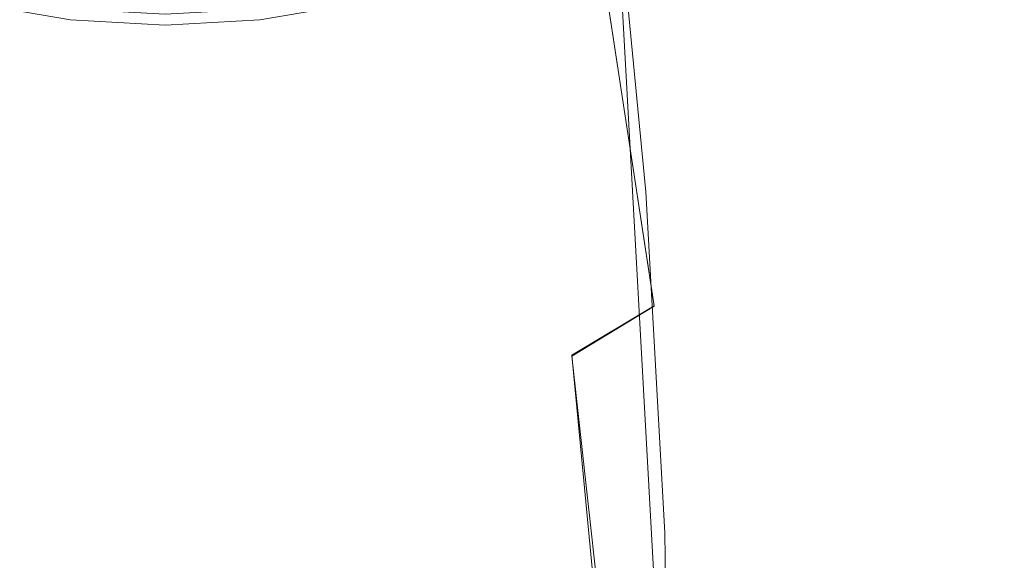
# Model space of a CAD drawing. Extents: x -132 to 233, y -191 to 32.
# Drawn here: x 198 to 215, y -36 to -27 of the extents above; entities that cross this region are included whole.
import ezdxf

# ---------------------------------------------------------------- set-up
doc = ezdxf.new("R2010")
doc.units = 0
doc.header["$LTSCALE"] = 500
doc.header["$MEASUREMENT"] = 0
for name, color, linetype in [('DWXOUTLINES', 7, 'Continuous'), ('FERRO_STARE_ZLOTO', 7, 'Continuous'), ('FERRO_TWORZYWO', 7, 'Continuous')]:
    doc.layers.add(name, color=color, linetype=linetype)

msp = doc.modelspace()

# ---------------------------------------------------------------- linework, layer by layer
at = {"layer": 'DWXOUTLINES', "color": 0, "lineweight": 0}
for p, q in [((208.49, -24.05, 69.58), (209.48, -41.96, 89.48)), ((209.19, -31.76, 49.74), (208.12, -24.78, 44.26)), ((207.74, -32.63, 48.87), (209.19, -31.76, 49.74)), ((207.74, -32.63, 48.87), (209.04, -46.21, 59.95))]:
    msp.add_line(p, q, dxfattribs=at)
at = {"layer": 'FERRO_STARE_ZLOTO', "lineweight": 0}
for points, invisible_edges in [([(198.89, -26.54, 41.439), (198.896, -26.749, 41.702), (197.24, -26.468, 41.982), (197.229, -26.258, 41.72)], 7), ([(202.298, -26.54, 41.439), (203.96, -26.258, 41.72), (203.948, -26.468, 41.982), (202.292, -26.749, 41.702)], 14), ([(198.914, -26.75, 41.858), (197.275, -26.471, 42.136), (197.24, -26.468, 41.982), (198.896, -26.749, 41.702)], 15), ([(198.914, -26.75, 41.858), (198.929, -26.737, 41.983), (197.305, -26.461, 42.258), (197.275, -26.471, 42.136)], 13), ([(202.274, -26.75, 41.858), (203.914, -26.471, 42.136), (203.883, -26.461, 42.258), (202.259, -26.737, 41.983)], 11), ([(202.274, -26.75, 41.858), (202.292, -26.749, 41.702), (203.948, -26.468, 41.982), (203.914, -26.471, 42.136)], 15), ([(198.89, -26.54, 41.439), (200.594, -26.635, 41.344), (200.594, -26.844, 41.607), (198.896, -26.749, 41.702)], 14), ([(202.298, -26.54, 41.439), (202.292, -26.749, 41.702), (200.594, -26.844, 41.607), (200.594, -26.635, 41.344)], 7), ([(198.914, -26.75, 41.858), (198.896, -26.749, 41.702), (200.594, -26.844, 41.607), (200.594, -26.844, 41.765)], 15), ([(198.914, -26.75, 41.858), (200.594, -26.844, 41.765), (200.594, -26.83, 41.89), (198.929, -26.737, 41.983)], 11), ([(202.274, -26.75, 41.858), (202.259, -26.737, 41.983), (200.594, -26.83, 41.89), (200.594, -26.844, 41.765)], 13), ([(202.274, -26.75, 41.858), (200.594, -26.844, 41.765), (200.594, -26.844, 41.607), (202.292, -26.749, 41.702)], 15)]:
    msp.add_3dface(points, dxfattribs=dict(at, invisible_edges=invisible_edges))
at = {"layer": 'FERRO_TWORZYWO', "lineweight": 0}
for points, invisible_edges in [([(211.424, -21.772, 59.706), (210.428, -20.62, 60.854), (211.464, -26.162, 67.479), (212.565, -27.435, 66.209)], 15), ([(212.599, -27.026, 54.468), (211.508, -22.352, 50.024), (211.645, -21.128, 51.244), (212.75, -25.68, 55.81)], 15), ([(211.424, -21.772, 59.706), (212.565, -27.435, 66.209), (213.372, -28.814, 64.834), (212.155, -23.02, 58.462)], 15), ([(198.347, -27.94, 78.172), (200.594, -27.813, 78.298), (200.594, -22.239, 71.389), (198.492, -22.357, 71.271)], 15), ([(202.841, -27.94, 78.172), (202.696, -22.357, 71.271), (200.594, -22.239, 71.389), (200.594, -27.813, 78.298)], 15), ([(198.347, -27.94, 78.172), (198.492, -22.357, 71.271), (196.442, -22.705, 70.924), (196.155, -28.312, 77.801)], 15), ([(202.841, -27.94, 78.172), (205.034, -28.312, 77.801), (204.747, -22.705, 70.924), (202.696, -22.357, 71.271)], 15), ([(212.599, -27.026, 54.468), (212.155, -28.34, 53.158), (211.104, -23.546, 48.833), (211.508, -22.352, 50.024)], 15), ([(207.116, -28.923, 77.192), (206.694, -23.277, 70.354), (204.747, -22.705, 70.924), (205.034, -28.312, 77.801)], 15), ([(212.599, -24.333, 57.153), (212.155, -23.02, 58.462), (213.372, -28.814, 64.834), (213.863, -30.266, 63.387)], 15), ([(207.116, -28.923, 77.192), (209.039, -29.757, 76.361), (208.492, -24.057, 69.577), (206.694, -23.277, 70.354)], 13), ([(211.424, -29.588, 51.915), (210.44, -24.68, 47.702), (211.104, -23.546, 48.833), (212.155, -28.34, 53.158)], 15), ([(210.752, -30.794, 75.327), (210.094, -25.027, 68.61), (208.492, -24.057, 69.577), (209.039, -29.757, 76.361)], 15), ([(212.599, -24.333, 57.153), (213.863, -30.266, 63.387), (214.03, -31.754, 61.903), (212.75, -25.68, 55.81)], 15), ([(211.424, -29.588, 51.915), (210.428, -30.74, 50.766), (209.535, -25.728, 46.658), (210.44, -24.68, 47.702)], 15), ([(208.122, -24.792, 44.258), (208.408, -26.661, 45.728), (207.09, -27.459, 44.932), (206.852, -25.561, 43.492)], 7), ([(210.752, -30.794, 75.327), (212.216, -32.007, 74.117), (211.464, -26.162, 67.479), (210.094, -25.027, 68.61)], 15), ([(205.428, -26.178, 42.876), (206.852, -25.561, 43.492), (207.09, -27.459, 44.932), (205.611, -28.1, 44.293)], 15), ([(209.189, -31.766, 49.743), (208.408, -26.661, 45.728), (209.535, -25.728, 46.658), (210.428, -30.74, 50.766)], 15), ([(212.599, -27.026, 54.468), (212.75, -25.68, 55.81), (214.03, -31.754, 61.903), (213.863, -33.242, 60.42)], 15), ([(205.428, -26.178, 42.876), (205.611, -28.1, 44.293), (204.01, -28.571, 43.824), (203.885, -26.632, 42.424)], 15), ([(213.393, -33.369, 72.76), (212.565, -27.435, 66.209), (211.464, -26.162, 67.479), (212.216, -32.007, 74.117)], 15), ([(198.929, -26.907, 42.149), (197.304, -26.632, 42.424), (197.305, -26.461, 42.258), (198.929, -26.737, 41.983)], 11), ([(202.26, -26.907, 42.149), (202.259, -26.737, 41.983), (203.883, -26.461, 42.258), (203.885, -26.632, 42.424)], 13), ([(198.929, -26.907, 42.149), (198.865, -28.857, 43.539), (197.179, -28.571, 43.824), (197.304, -26.632, 42.424)], 15), ([(202.26, -26.907, 42.149), (203.885, -26.632, 42.424), (204.01, -28.571, 43.824), (202.323, -28.857, 43.539)], 15), ([(198.929, -26.907, 42.149), (198.929, -26.737, 41.983), (200.594, -26.83, 41.89), (200.594, -27.001, 42.056)], 13), ([(202.26, -26.907, 42.149), (200.594, -27.001, 42.056), (200.594, -26.83, 41.89), (202.259, -26.737, 41.983)], 11), ([(209.189, -31.766, 49.743), (207.739, -32.644, 48.868), (207.09, -27.459, 44.932), (208.408, -26.661, 45.728)], 7), ([(198.929, -26.907, 42.149), (200.594, -27.001, 42.056), (200.594, -28.954, 43.442), (198.865, -28.857, 43.539)], 15), ([(202.26, -26.907, 42.149), (202.323, -28.857, 43.539), (200.594, -28.954, 43.442), (200.594, -27.001, 42.056)], 15), ([(212.599, -27.026, 54.468), (213.863, -33.242, 60.42), (213.372, -34.694, 58.972), (212.155, -28.34, 53.158)], 15), ([(206.113, -33.349, 48.165), (205.611, -28.1, 44.293), (207.09, -27.459, 44.932), (207.739, -32.644, 48.868)], 15), ([(213.393, -33.369, 72.76), (214.257, -34.843, 71.29), (213.372, -28.814, 64.834), (212.565, -27.435, 66.209)], 15), ([(198.347, -27.94, 78.172), (198.258, -33.861, 84.905), (200.594, -33.73, 85.036), (200.594, -27.813, 78.298)], 15), ([(202.841, -27.94, 78.172), (200.594, -27.813, 78.298), (200.594, -33.73, 85.036), (202.93, -33.861, 84.905)], 15), ([(198.347, -27.94, 78.172), (196.155, -28.312, 77.801), (195.98, -34.248, 84.52), (198.258, -33.861, 84.905)], 15), ([(202.841, -27.94, 78.172), (202.93, -33.861, 84.905), (205.209, -34.248, 84.52), (205.034, -28.312, 77.801)], 15), ([(206.113, -33.349, 48.165), (204.351, -33.867, 47.649), (204.01, -28.571, 43.824), (205.611, -28.1, 44.293)], 15), ([(207.116, -28.923, 77.192), (205.034, -28.312, 77.801), (205.209, -34.248, 84.52), (207.373, -34.884, 83.886)], 15), ([(211.424, -29.588, 51.915), (212.155, -28.34, 53.158), (213.372, -34.694, 58.972), (212.565, -36.073, 57.598)], 15), ([(198.692, -34.182, 47.335), (196.838, -33.867, 47.649), (197.179, -28.571, 43.824), (198.865, -28.857, 43.539)], 15), ([(202.496, -34.182, 47.335), (202.323, -28.857, 43.539), (204.01, -28.571, 43.824), (204.351, -33.867, 47.649)], 15), ([(198.692, -34.182, 47.335), (198.865, -28.857, 43.539), (200.594, -28.954, 43.442), (200.594, -34.288, 47.229)], 15), ([(202.496, -34.182, 47.335), (200.594, -34.288, 47.229), (200.594, -28.954, 43.442), (202.323, -28.857, 43.539)], 15), ([(214.782, -36.396, 69.742), (213.863, -30.266, 63.387), (213.372, -28.814, 64.834), (214.257, -34.843, 71.29)], 15), ([(207.116, -28.923, 77.192), (207.373, -34.884, 83.886), (209.372, -35.75, 83.022), (209.039, -29.757, 76.361)], 11), ([(211.424, -29.588, 51.915), (212.565, -36.073, 57.598), (211.464, -37.347, 56.328), (210.428, -30.74, 50.766)], 15), ([(210.752, -30.794, 75.327), (209.039, -29.757, 76.361), (209.372, -35.75, 83.022), (211.152, -36.828, 81.947)], 15), ([(214.782, -36.396, 69.742), (214.96, -37.987, 68.156), (214.03, -31.754, 61.903), (213.863, -30.266, 63.387)], 15), ([(209.189, -31.766, 49.743), (210.428, -30.74, 50.766), (211.464, -37.347, 56.328), (210.094, -38.482, 55.197)], 15), ([(210.752, -30.794, 75.327), (211.152, -36.828, 81.947), (212.675, -38.09, 80.69), (212.216, -32.007, 74.117)], 15), ([(209.189, -31.766, 49.743), (210.094, -38.482, 55.197), (208.492, -39.452, 54.23), (207.739, -32.644, 48.868)], 3), ([(214.782, -39.578, 66.57), (213.863, -33.242, 60.42), (214.03, -31.754, 61.903), (214.96, -37.987, 68.156)], 15), ([(213.393, -33.369, 72.76), (212.216, -32.007, 74.117), (212.675, -38.09, 80.69), (213.898, -39.505, 79.279)], 15), ([(206.113, -33.349, 48.165), (207.739, -32.644, 48.868), (208.492, -39.452, 54.23), (206.694, -40.231, 53.453)], 15), ([(206.113, -33.349, 48.165), (206.694, -40.231, 53.453), (204.747, -40.803, 52.883), (204.351, -33.867, 47.649)], 15), ([(214.782, -39.578, 66.57), (214.257, -41.131, 65.022), (213.372, -34.694, 58.972), (213.863, -33.242, 60.42)], 15), ([(213.393, -33.369, 72.76), (213.898, -39.505, 79.279), (214.795, -41.037, 77.751), (214.257, -34.843, 71.29)], 15), ([(198.228, -40.058, 91.387), (200.594, -39.926, 91.519), (200.594, -33.73, 85.036), (198.258, -33.861, 84.905)], 15), ([(202.96, -40.058, 91.387), (202.93, -33.861, 84.905), (200.594, -33.73, 85.036), (200.594, -39.926, 91.519)], 7), ([(198.228, -40.058, 91.387), (198.258, -33.861, 84.905), (195.98, -34.248, 84.52), (195.921, -40.45, 90.996)], 7), ([(198.692, -34.182, 47.335), (198.492, -41.151, 52.536), (196.442, -40.803, 52.883), (196.838, -33.867, 47.649)], 15), ([(202.496, -34.182, 47.335), (204.351, -33.867, 47.649), (204.747, -40.803, 52.883), (202.696, -41.151, 52.536)], 15), ([(202.96, -40.058, 91.387), (205.268, -40.45, 90.996), (205.209, -34.248, 84.52), (202.93, -33.861, 84.905)], 14), ([(198.692, -34.182, 47.335), (200.594, -34.288, 47.229), (200.594, -41.269, 52.418), (198.492, -41.151, 52.536)], 15), ([(202.496, -34.182, 47.335), (202.696, -41.151, 52.536), (200.594, -41.269, 52.418), (200.594, -34.288, 47.229)], 15), ([(207.459, -41.094, 90.354), (207.373, -34.884, 83.886), (205.209, -34.248, 84.52), (205.268, -40.45, 90.996)], 7), ([(213.393, -42.605, 63.552), (212.565, -36.073, 57.598), (213.372, -34.694, 58.972), (214.257, -41.131, 65.022)], 15), ([(207.459, -41.094, 90.354), (209.483, -41.971, 89.48), (209.372, -35.75, 83.022), (207.373, -34.884, 83.886)], 12), ([(214.782, -36.396, 69.742), (214.257, -34.843, 71.29), (214.795, -41.037, 77.751), (215.341, -42.651, 76.143)], 15), ([(211.286, -43.063, 88.391), (211.152, -36.828, 81.947), (209.372, -35.75, 83.022), (209.483, -41.971, 89.48)], 15), ([(213.393, -42.605, 63.552), (212.216, -43.967, 62.195), (211.464, -37.347, 56.328), (212.565, -36.073, 57.598)], 15)]:
    msp.add_3dface(points, dxfattribs=dict(at, invisible_edges=invisible_edges))

doc.saveas('drawing.dxf')
